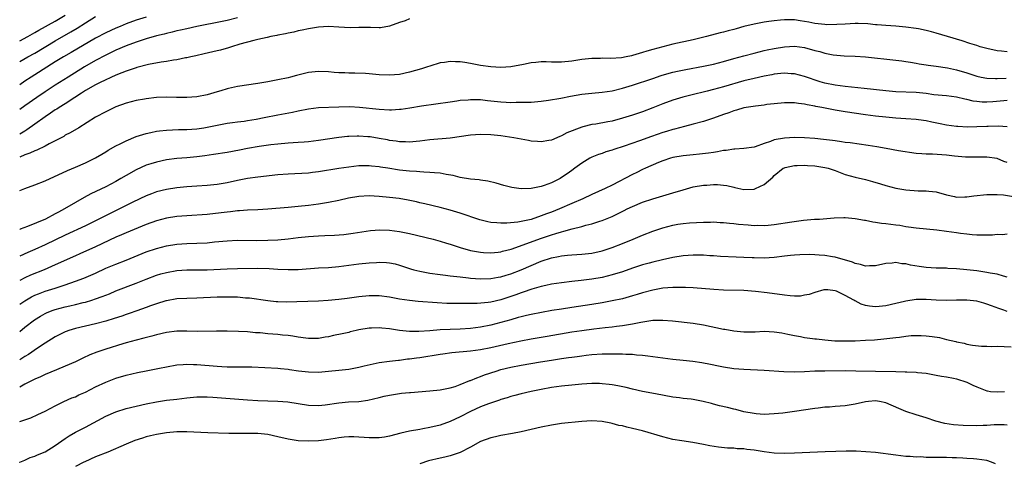
# Model space of a CAD drawing. Units: inches. Extents: x 2595000 to 2598000, y 1491000 to 1494000.
# Drawn here: x 2595000 to 2595194, y 1491221 to 1491308 of the extents above; entities that cross this region are included whole.
import ezdxf

# ---------------------------------------------------------------- set-up
doc = ezdxf.new("R2010")
doc.units = ezdxf.units.IN
doc.header["$MEASUREMENT"] = 0
doc.layers.add('LD25951491_2ft', color=190, linetype='Continuous')

msp = doc.modelspace()

# ---------------------------------------------------------------- linework, layer by layer
at = {"layer": 'LD25951491_2ft'}
for points, elevation in [([(2595000, 1491304.16), (2595001.58, 1491305), (2595003, 1491305.77), (2595003.77, 1491306.23), (2595007, 1491308.02), (2595009, 1491309.21)], 10890), ([(2595000, 1491300.07), (2595001.64, 1491301), (2595003, 1491301.75), (2595007, 1491304.13), (2595010.1, 1491305.9), (2595011.35, 1491306.65), (2595013, 1491307.71), (2595015, 1491308.97)], 10892), ([(2595025, 1491308.81), (2595023, 1491308.22), (2595021, 1491307.48), (2595019.84, 1491307), (2595019, 1491306.65), (2595017, 1491305.74), (2595015, 1491304.7), (2595010.14, 1491301.86), (2595008.63, 1491301), (2595007, 1491299.99), (2595003, 1491297.45), (2595002.27, 1491297), (2595001, 1491296.17), (2595000, 1491295.48)], 10894), ([(2595043, 1491308.68), (2595041, 1491308.18), (2595039.95, 1491307.95), (2595035, 1491306.97), (2595033, 1491306.55), (2595031.75, 1491306.25), (2595031, 1491306.1), (2595030.14, 1491305.86), (2595029, 1491305.61), (2595028.52, 1491305.48), (2595027, 1491305.11), (2595025, 1491304.56), (2595023, 1491303.92), (2595021, 1491303.16), (2595019, 1491302.29), (2595017, 1491301.34), (2595015, 1491300.27), (2595012.8, 1491299), (2595009.55, 1491297), (2595007, 1491295.39), (2595005, 1491294.1), (2595003.39, 1491293), (2595001, 1491291.3), (2595000, 1491290.61)], 10896), ([(2595077, 1491308.48), (2595076.13, 1491308.13), (2595075, 1491307.79), (2595073, 1491307.03), (2595071.26, 1491306.74), (2595071, 1491306.72), (2595069.25, 1491306.75), (2595069, 1491306.8), (2595067.25, 1491306.75), (2595067, 1491306.79), (2595065.28, 1491306.72), (2595063, 1491306.82), (2595061, 1491306.96), (2595059, 1491306.87), (2595057.42, 1491306.58), (2595057, 1491306.52), (2595055.75, 1491306.25), (2595055, 1491306.12), (2595054.11, 1491305.89), (2595053, 1491305.69), (2595052.47, 1491305.53), (2595051, 1491305.26), (2595050.8, 1491305.2), (2595049.62, 1491305), (2595048.84, 1491304.84), (2595047, 1491304.42), (2595046.24, 1491304.24), (2595043.47, 1491303.47), (2595041.84, 1491303), (2595041.22, 1491302.78), (2595039.66, 1491302.34), (2595039, 1491302.16), (2595036.43, 1491301.57), (2595034.79, 1491301.21), (2595033.79, 1491301), (2595033, 1491300.8), (2595032.77, 1491300.77), (2595031, 1491300.4), (2595030.34, 1491300.34), (2595029, 1491300.09), (2595027.95, 1491299.95), (2595025.46, 1491299.46), (2595023.14, 1491298.86), (2595023, 1491298.84), (2595021.65, 1491298.35), (2595021, 1491298.17), (2595020.19, 1491297.81), (2595019, 1491297.35), (2595015.92, 1491295.92), (2595015, 1491295.47), (2595013, 1491294.36), (2595012.19, 1491293.81), (2595010.88, 1491293), (2595009, 1491291.74), (2595007.78, 1491291), (2595007.32, 1491290.68), (2595007, 1491290.51), (2595006.11, 1491289.89), (2595005, 1491289.17), (2595003, 1491287.69), (2595001.41, 1491286.59), (2595001, 1491286.36), (2595000, 1491285.73)], 10898), ([(2595195, 1491301.96), (2595193.88, 1491302.12), (2595193, 1491302.21), (2595191, 1491302.63), (2595189.68, 1491303), (2595189, 1491303.21), (2595187.65, 1491303.65), (2595186.13, 1491304.13), (2595183.18, 1491305), (2595181, 1491305.69), (2595180.08, 1491305.92), (2595179, 1491306.22), (2595177.51, 1491306.49), (2595177, 1491306.6), (2595175, 1491306.85), (2595173, 1491307.03), (2595171, 1491307.16), (2595169.31, 1491307.31), (2595169, 1491307.33), (2595167.48, 1491307.48), (2595165.54, 1491307.54), (2595165, 1491307.54), (2595163, 1491307.46), (2595161.37, 1491307.37), (2595159.34, 1491307.34), (2595159, 1491307.35), (2595157, 1491307.55), (2595155.81, 1491307.81), (2595154.1, 1491308.1), (2595153, 1491308.27), (2595152.27, 1491308.27), (2595151, 1491308.31), (2595150.21, 1491308.21), (2595149, 1491308.11), (2595147.95, 1491307.95), (2595147, 1491307.82), (2595145, 1491307.47), (2595143, 1491306.95), (2595141.47, 1491306.53), (2595141, 1491306.39), (2595139.88, 1491306.12), (2595139, 1491305.86), (2595138.29, 1491305.71), (2595135.59, 1491305), (2595133, 1491304.36), (2595129, 1491303.47), (2595127, 1491302.99), (2595125, 1491302.47), (2595123.86, 1491302.14), (2595123, 1491301.85), (2595122.33, 1491301.67), (2595121, 1491301.25), (2595120.79, 1491301.22), (2595119.78, 1491301), (2595118.83, 1491300.83), (2595116.69, 1491300.69), (2595115, 1491300.7), (2595114.68, 1491300.68), (2595113, 1491300.65), (2595111, 1491300.45), (2595109, 1491300.16), (2595107, 1491299.94), (2595105.95, 1491299.95), (2595105, 1491299.93), (2595103.98, 1491299.98), (2595103, 1491299.98), (2595101.9, 1491299.9), (2595101, 1491299.82), (2595099.5, 1491299.5), (2595097, 1491299.02), (2595095, 1491298.91), (2595093, 1491299.01), (2595091, 1491299.29), (2595089, 1491299.7), (2595087.87, 1491299.87), (2595087, 1491300.04), (2595086.04, 1491300.04), (2595085, 1491300.09), (2595083.91, 1491299.91), (2595083, 1491299.78), (2595081, 1491299.17), (2595080.54, 1491299), (2595079.37, 1491298.63), (2595077, 1491297.95), (2595075, 1491297.52), (2595073, 1491297.36), (2595071, 1491297.45), (2595069, 1491297.66), (2595068.29, 1491297.71), (2595066.21, 1491297.79), (2595065, 1491297.76), (2595064.19, 1491297.81), (2595063, 1491297.82), (2595062.08, 1491297.92), (2595061, 1491298.01), (2595059, 1491298.11), (2595057, 1491297.89), (2595056.27, 1491297.73), (2595054.67, 1491297.33), (2595053.5, 1491297), (2595053, 1491296.88), (2595051, 1491296.46), (2595049, 1491296.08), (2595047, 1491295.73), (2595043, 1491295.14), (2595041.25, 1491294.75), (2595041, 1491294.71), (2595039.69, 1491294.31), (2595039, 1491294.12), (2595037, 1491293.5), (2595035, 1491293.1), (2595033, 1491292.98), (2595030.98, 1491292.98), (2595029, 1491293.01), (2595027, 1491292.94), (2595025, 1491292.73), (2595024.65, 1491292.65), (2595023, 1491292.36), (2595021, 1491291.83), (2595019, 1491291.1), (2595017, 1491290.15), (2595015, 1491289.06), (2595011.66, 1491287), (2595009.98, 1491286.02), (2595009, 1491285.51), (2595008.69, 1491285.31), (2595007, 1491284.4), (2595005.82, 1491283.82), (2595005, 1491283.37), (2595003.41, 1491282.59), (2595003, 1491282.46), (2595002.03, 1491281.97), (2595001, 1491281.64), (2595000, 1491281.18)], 10900), ([(2595000, 1491274.6), (2595001, 1491275.05), (2595003, 1491275.77), (2595005, 1491276.56), (2595009.42, 1491278.58), (2595011, 1491279.24), (2595013, 1491280.11), (2595015, 1491281.1), (2595016.19, 1491281.81), (2595017, 1491282.26), (2595017.45, 1491282.55), (2595019, 1491283.41), (2595019.81, 1491283.81), (2595021, 1491284.43), (2595023, 1491285.26), (2595024.31, 1491285.69), (2595025, 1491285.89), (2595025.91, 1491286.09), (2595027, 1491286.3), (2595027.62, 1491286.38), (2595029, 1491286.53), (2595031.36, 1491286.64), (2595033, 1491286.68), (2595035, 1491286.8), (2595036.39, 1491287), (2595037, 1491287.1), (2595039.67, 1491287.67), (2595041, 1491287.91), (2595042.02, 1491288.02), (2595043, 1491288.18), (2595044.31, 1491288.31), (2595045, 1491288.44), (2595046.7, 1491288.7), (2595048.27, 1491289), (2595051, 1491289.55), (2595053.9, 1491290.1), (2595055, 1491290.34), (2595057, 1491290.74), (2595059, 1491290.97), (2595063, 1491291.12), (2595065.17, 1491291.17), (2595067.08, 1491291.08), (2595071, 1491290.64), (2595073, 1491290.56), (2595073.43, 1491290.57), (2595075, 1491290.66), (2595075.31, 1491290.69), (2595077.06, 1491290.94), (2595079.32, 1491291.32), (2595085, 1491292.13), (2595086.31, 1491292.31), (2595087, 1491292.42), (2595088.54, 1491292.54), (2595089, 1491292.59), (2595090.55, 1491292.55), (2595091, 1491292.55), (2595092.38, 1491292.38), (2595095, 1491292.1), (2595096.07, 1491292.07), (2595097, 1491292.01), (2595098.05, 1491292.05), (2595099, 1491292.02), (2595100.08, 1491292.08), (2595101, 1491292.08), (2595103, 1491292.26), (2595104.43, 1491292.43), (2595106.86, 1491292.86), (2595108.75, 1491293.25), (2595111, 1491293.62), (2595113, 1491293.84), (2595115, 1491294.02), (2595117, 1491294.32), (2595119, 1491294.81), (2595121, 1491295.42), (2595125, 1491296.75), (2595126.7, 1491297.3), (2595128.26, 1491297.74), (2595129, 1491297.94), (2595129.86, 1491298.14), (2595131.52, 1491298.48), (2595135, 1491299.15), (2595137, 1491299.58), (2595139, 1491300.08), (2595141, 1491300.66), (2595143, 1491301.22), (2595145, 1491301.73), (2595145.99, 1491302.01), (2595147, 1491302.23), (2595147.62, 1491302.38), (2595149, 1491302.66), (2595151, 1491302.99), (2595153, 1491303.09), (2595155, 1491302.81), (2595157, 1491302.24), (2595158.02, 1491302.02), (2595159, 1491301.7), (2595160.61, 1491301.39), (2595162.79, 1491301.21), (2595165, 1491301.13), (2595167, 1491300.98), (2595173, 1491300.37), (2595174.19, 1491300.19), (2595175, 1491300.09), (2595175.92, 1491299.92), (2595177, 1491299.76), (2595177.64, 1491299.64), (2595179, 1491299.44), (2595179.37, 1491299.37), (2595181, 1491299.15), (2595183.19, 1491298.81), (2595185, 1491298.43), (2595187, 1491297.85), (2595189, 1491297.19), (2595189.83, 1491297), (2595191, 1491296.76), (2595192.69, 1491296.69), (2595193, 1491296.7), (2595194.79, 1491296.79)], 10902), ([(2595195, 1491292.35), (2595194.32, 1491292.32), (2595192.14, 1491292.14), (2595191, 1491292.07), (2595190.07, 1491292.07), (2595189, 1491292.16), (2595188.26, 1491292.26), (2595187, 1491292.58), (2595186.64, 1491292.64), (2595185, 1491293.03), (2595183, 1491293.27), (2595180.48, 1491293.52), (2595179, 1491293.73), (2595177, 1491293.94), (2595173, 1491294.11), (2595171, 1491294.28), (2595166.76, 1491294.76), (2595163, 1491295.11), (2595161, 1491295.38), (2595159, 1491295.82), (2595158.09, 1491296.09), (2595155, 1491297.14), (2595153, 1491297.62), (2595152.35, 1491297.65), (2595151, 1491297.77), (2595150.31, 1491297.69), (2595149, 1491297.59), (2595148.53, 1491297.47), (2595147, 1491297.17), (2595145, 1491296.72), (2595143, 1491296.25), (2595139, 1491295.06), (2595137, 1491294.54), (2595135.75, 1491294.25), (2595132.54, 1491293.46), (2595130.96, 1491293.04), (2595129, 1491292.42), (2595127, 1491291.7), (2595125, 1491290.91), (2595123, 1491290.17), (2595121, 1491289.5), (2595119, 1491288.87), (2595117, 1491288.33), (2595116.16, 1491288.16), (2595113.74, 1491287.74), (2595113, 1491287.65), (2595111.18, 1491287.18), (2595111, 1491287.15), (2595108.03, 1491285.97), (2595107, 1491285.4), (2595106.69, 1491285.31), (2595105, 1491284.58), (2595104.46, 1491284.46), (2595103, 1491284.2), (2595102.27, 1491284.27), (2595101, 1491284.35), (2595100.47, 1491284.47), (2595099, 1491284.73), (2595097.59, 1491285), (2595095, 1491285.4), (2595093, 1491285.62), (2595091, 1491285.7), (2595089, 1491285.55), (2595085, 1491284.92), (2595081, 1491284.6), (2595079, 1491284.36), (2595078.31, 1491284.31), (2595077, 1491284.17), (2595076.2, 1491284.2), (2595075, 1491284.2), (2595074.33, 1491284.33), (2595073, 1491284.5), (2595072.6, 1491284.6), (2595071, 1491284.89), (2595069.19, 1491285.19), (2595068.76, 1491285.24), (2595067, 1491285.35), (2595066.64, 1491285.36), (2595065, 1491285.29), (2595064.73, 1491285.27), (2595063, 1491285.05), (2595059, 1491284.47), (2595057, 1491284.23), (2595056.18, 1491284.18), (2595055, 1491284.07), (2595053, 1491283.94), (2595051, 1491283.77), (2595049.61, 1491283.61), (2595047.3, 1491283.3), (2595045, 1491282.91), (2595043.41, 1491282.59), (2595041, 1491282.14), (2595038.29, 1491281.71), (2595036.54, 1491281.46), (2595035, 1491281.26), (2595033, 1491281.07), (2595031, 1491280.92), (2595029, 1491280.67), (2595027, 1491280.24), (2595025.87, 1491279.87), (2595025, 1491279.61), (2595023, 1491278.72), (2595021, 1491277.61), (2595020, 1491277), (2595019, 1491276.43), (2595017, 1491275.36), (2595014.06, 1491273.94), (2595012.74, 1491273.26), (2595011, 1491272.29), (2595008.88, 1491271), (2595007.64, 1491270.36), (2595007, 1491269.99), (2595005.1, 1491269), (2595001.55, 1491267.55), (2595000.11, 1491267), (2595000, 1491266.96)], 10904), ([(2595195, 1491287.19), (2595193.31, 1491287.31), (2595191.27, 1491287.27), (2595191, 1491287.24), (2595189, 1491287.16), (2595187.15, 1491287.15), (2595185.25, 1491287.25), (2595185, 1491287.27), (2595183, 1491287.53), (2595181.75, 1491287.76), (2595180.11, 1491288.11), (2595179, 1491288.37), (2595178.45, 1491288.45), (2595177, 1491288.64), (2595175, 1491288.76), (2595173, 1491288.9), (2595171, 1491289.08), (2595169, 1491289.29), (2595167, 1491289.56), (2595163, 1491290.14), (2595161, 1491290.47), (2595158.37, 1491291), (2595157.21, 1491291.21), (2595157, 1491291.27), (2595155.51, 1491291.51), (2595155, 1491291.65), (2595153.77, 1491291.77), (2595153, 1491291.93), (2595151.9, 1491291.9), (2595151, 1491291.95), (2595149, 1491291.74), (2595147.56, 1491291.56), (2595147, 1491291.48), (2595145.29, 1491291.29), (2595143, 1491290.93), (2595141.53, 1491290.47), (2595141, 1491290.36), (2595140.02, 1491289.98), (2595139, 1491289.65), (2595137, 1491288.9), (2595135, 1491288.24), (2595133, 1491287.69), (2595131.27, 1491287.27), (2595129.27, 1491286.73), (2595129, 1491286.68), (2595127.72, 1491286.28), (2595127, 1491286.07), (2595124.74, 1491285.26), (2595122.4, 1491284.4), (2595119.36, 1491283.36), (2595117.29, 1491282.71), (2595117, 1491282.6), (2595115.77, 1491282.23), (2595115, 1491281.95), (2595114.28, 1491281.72), (2595113, 1491281.23), (2595112.55, 1491281), (2595111, 1491280.05), (2595109.61, 1491279), (2595109, 1491278.57), (2595108.1, 1491277.9), (2595107, 1491277.17), (2595106.72, 1491277), (2595105, 1491276.13), (2595103.59, 1491275.59), (2595103, 1491275.39), (2595101, 1491274.99), (2595099, 1491274.95), (2595097.21, 1491275.21), (2595095.61, 1491275.61), (2595094.07, 1491276.07), (2595092.46, 1491276.46), (2595091, 1491276.65), (2595090.72, 1491276.72), (2595089, 1491276.88), (2595087, 1491277.22), (2595085.58, 1491277.58), (2595084.21, 1491277.79), (2595083, 1491278.03), (2595081.9, 1491278.1), (2595081, 1491278.2), (2595079.78, 1491278.22), (2595079, 1491278.29), (2595078.36, 1491278.36), (2595077, 1491278.42), (2595075, 1491278.64), (2595072.71, 1491279), (2595071.24, 1491279.24), (2595071, 1491279.3), (2595069.45, 1491279.45), (2595069, 1491279.51), (2595067, 1491279.48), (2595065, 1491279.25), (2595063, 1491278.95), (2595059, 1491278.29), (2595057.83, 1491278.17), (2595057, 1491278.07), (2595053, 1491277.88), (2595051, 1491277.72), (2595047, 1491277.27), (2595044.97, 1491276.97), (2595043, 1491276.59), (2595041, 1491276.16), (2595039, 1491275.83), (2595037, 1491275.64), (2595035, 1491275.51), (2595033, 1491275.34), (2595031, 1491275.14), (2595029, 1491274.85), (2595027, 1491274.34), (2595026.02, 1491273.98), (2595025, 1491273.58), (2595022.32, 1491272.32), (2595017.89, 1491270.11), (2595015, 1491268.62), (2595013, 1491267.65), (2595009, 1491265.84), (2595005, 1491263.91), (2595003, 1491262.98), (2595001.6, 1491262.4), (2595000, 1491261.68)], 10906), ([(2595195, 1491280.15), (2595194.36, 1491280.36), (2595193, 1491280.92), (2595191, 1491281.22), (2595186.79, 1491281.21), (2595184.59, 1491281.41), (2595183, 1491281.61), (2595180.22, 1491281.78), (2595179, 1491281.79), (2595178.11, 1491281.89), (2595177, 1491281.95), (2595173.56, 1491282.44), (2595171.11, 1491282.89), (2595169.26, 1491283.26), (2595167.53, 1491283.53), (2595164, 1491284), (2595163, 1491284.11), (2595162.25, 1491284.25), (2595161, 1491284.4), (2595160.48, 1491284.48), (2595158.71, 1491284.71), (2595157, 1491284.9), (2595155, 1491285.04), (2595153, 1491285.1), (2595151, 1491284.98), (2595149, 1491284.59), (2595148.28, 1491284.28), (2595147, 1491283.89), (2595145.23, 1491283.23), (2595145, 1491283.17), (2595143, 1491282.88), (2595141.23, 1491282.77), (2595141, 1491282.77), (2595139.47, 1491282.53), (2595139, 1491282.5), (2595137.76, 1491282.24), (2595137, 1491282.15), (2595136.02, 1491281.98), (2595134.23, 1491281.77), (2595133, 1491281.67), (2595131, 1491281.46), (2595129, 1491281.14), (2595128.51, 1491281), (2595127, 1491280.49), (2595126.14, 1491280.14), (2595123.57, 1491279), (2595123, 1491278.74), (2595121.85, 1491278.15), (2595121, 1491277.76), (2595117, 1491275.68), (2595115.64, 1491275), (2595113, 1491273.82), (2595111.23, 1491273), (2595109, 1491272.06), (2595106.57, 1491271), (2595105, 1491270.38), (2595104, 1491270), (2595103, 1491269.61), (2595101, 1491268.91), (2595099, 1491268.48), (2595098.38, 1491268.38), (2595096.2, 1491268.2), (2595095, 1491268.21), (2595094.22, 1491268.22), (2595093, 1491268.34), (2595092.44, 1491268.44), (2595090.83, 1491268.83), (2595087, 1491270.13), (2595085, 1491270.76), (2595083, 1491271.3), (2595080, 1491272), (2595079, 1491272.21), (2595078.37, 1491272.37), (2595076.72, 1491272.72), (2595074.96, 1491273.04), (2595073, 1491273.27), (2595071, 1491273.47), (2595069, 1491273.57), (2595067, 1491273.46), (2595064.9, 1491273.1), (2595063, 1491272.68), (2595061, 1491272.28), (2595059, 1491271.95), (2595057, 1491271.67), (2595055, 1491271.44), (2595053, 1491271.26), (2595049, 1491270.95), (2595047, 1491270.84), (2595045, 1491270.74), (2595043.4, 1491270.6), (2595043, 1491270.59), (2595041.6, 1491270.4), (2595041, 1491270.35), (2595039.81, 1491270.19), (2595037, 1491269.9), (2595033, 1491269.65), (2595031, 1491269.48), (2595029, 1491269.17), (2595027, 1491268.63), (2595025, 1491267.89), (2595021, 1491266.27), (2595020.13, 1491265.87), (2595019, 1491265.41), (2595015, 1491263.52), (2595011.89, 1491262.11), (2595011, 1491261.74), (2595007, 1491259.96), (2595004.8, 1491259), (2595002.11, 1491257.89), (2595001, 1491257.4), (2595000, 1491256.89)], 10908), ([(2595000, 1491252.19), (2595001, 1491252.88), (2595002.35, 1491253.65), (2595003, 1491253.96), (2595003.73, 1491254.27), (2595005, 1491254.76), (2595007, 1491255.38), (2595007.58, 1491255.58), (2595009, 1491256.02), (2595011, 1491256.71), (2595012.67, 1491257.33), (2595014.07, 1491257.93), (2595015, 1491258.34), (2595017, 1491259.27), (2595019, 1491260.12), (2595021, 1491260.9), (2595025, 1491262.52), (2595027, 1491263.21), (2595029, 1491263.72), (2595031, 1491264.04), (2595033, 1491264.17), (2595035, 1491264.21), (2595037, 1491264.33), (2595038.49, 1491264.49), (2595041, 1491264.72), (2595043, 1491264.8), (2595046.79, 1491264.79), (2595049, 1491264.81), (2595051, 1491264.9), (2595053, 1491265.07), (2595055, 1491265.32), (2595057, 1491265.55), (2595059, 1491265.67), (2595060.28, 1491265.72), (2595062.17, 1491265.83), (2595064.03, 1491265.97), (2595065.82, 1491266.18), (2595069.27, 1491266.73), (2595071.12, 1491266.88), (2595073, 1491266.83), (2595075, 1491266.56), (2595077, 1491266.13), (2595081.63, 1491265), (2595083, 1491264.64), (2595084.25, 1491264.25), (2595085, 1491264.04), (2595087, 1491263.4), (2595089, 1491262.82), (2595091, 1491262.43), (2595091.58, 1491262.42), (2595093, 1491262.31), (2595094.46, 1491262.46), (2595095, 1491262.53), (2595095.36, 1491262.64), (2595097.06, 1491263.06), (2595100.14, 1491264.14), (2595102.83, 1491265.17), (2595105, 1491265.9), (2595105.87, 1491266.13), (2595107, 1491266.5), (2595107.42, 1491266.58), (2595109.08, 1491267.08), (2595111, 1491267.54), (2595111.76, 1491267.76), (2595113, 1491268.04), (2595114.57, 1491268.57), (2595115, 1491268.7), (2595117, 1491269.52), (2595119.33, 1491270.67), (2595119.96, 1491271), (2595121, 1491271.5), (2595123, 1491272.31), (2595125, 1491272.95), (2595129, 1491274.14), (2595131, 1491274.77), (2595133, 1491275.33), (2595135, 1491275.65), (2595135.71, 1491275.71), (2595137, 1491275.79), (2595137.79, 1491275.79), (2595139, 1491275.7), (2595139.62, 1491275.62), (2595141, 1491275.27), (2595141.23, 1491275.23), (2595143, 1491274.8), (2595145, 1491274.89), (2595145.29, 1491275), (2595147, 1491275.79), (2595148.72, 1491277.28), (2595149, 1491277.57), (2595150.77, 1491279), (2595151, 1491279.12), (2595151.14, 1491279.14), (2595153, 1491279.56), (2595153.54, 1491279.54), (2595155, 1491279.6), (2595155.56, 1491279.56), (2595157, 1491279.48), (2595159, 1491279.18), (2595159.67, 1491279), (2595161, 1491278.55), (2595163, 1491277.81), (2595165, 1491277.24), (2595167, 1491276.77), (2595168.4, 1491276.4), (2595169.95, 1491275.95), (2595171, 1491275.61), (2595173, 1491275.1), (2595175, 1491274.77), (2595177.42, 1491274.58), (2595179, 1491274.59), (2595179.5, 1491274.49), (2595181, 1491274.36), (2595183, 1491273.74), (2595184.58, 1491273.42), (2595185, 1491273.3), (2595186.63, 1491273.37), (2595187, 1491273.36), (2595188.43, 1491273.57), (2595191, 1491273.85), (2595192.14, 1491273.86), (2595193, 1491273.85), (2595194.25, 1491273.75), (2595196.63, 1491273.37)], 10910), ([(2595000, 1491246.84), (2595001, 1491247.64), (2595002.9, 1491249.1), (2595004.14, 1491249.86), (2595005, 1491250.34), (2595005.45, 1491250.55), (2595006.59, 1491251), (2595007, 1491251.14), (2595009, 1491251.67), (2595009.88, 1491251.88), (2595011, 1491252.12), (2595012.51, 1491252.51), (2595013, 1491252.62), (2595014.27, 1491253), (2595015, 1491253.24), (2595016.3, 1491253.7), (2595017, 1491254), (2595017.73, 1491254.27), (2595019, 1491254.8), (2595023, 1491256.34), (2595025, 1491257.16), (2595027, 1491257.91), (2595027.84, 1491258.16), (2595029, 1491258.47), (2595031, 1491258.82), (2595033, 1491258.95), (2595037, 1491258.98), (2595041, 1491259.16), (2595043, 1491259.22), (2595047, 1491259.28), (2595049.24, 1491259.24), (2595051, 1491259.12), (2595053, 1491259.03), (2595055, 1491259.07), (2595059, 1491259.36), (2595061, 1491259.44), (2595063, 1491259.61), (2595067, 1491260.17), (2595069, 1491260.37), (2595070.45, 1491260.45), (2595071, 1491260.46), (2595072.41, 1491260.41), (2595073, 1491260.35), (2595074.13, 1491260.13), (2595075, 1491259.91), (2595077.18, 1491259.18), (2595077.8, 1491259), (2595079, 1491258.69), (2595079.37, 1491258.64), (2595081, 1491258.34), (2595083, 1491258.07), (2595084.05, 1491257.95), (2595085, 1491257.81), (2595086.32, 1491257.68), (2595087, 1491257.57), (2595088.59, 1491257.41), (2595089, 1491257.35), (2595091, 1491257.2), (2595093, 1491257.25), (2595094.48, 1491257.52), (2595095, 1491257.59), (2595096.07, 1491257.93), (2595097, 1491258.18), (2595099.04, 1491258.96), (2595101, 1491259.82), (2595103, 1491260.67), (2595105, 1491261.33), (2595106.41, 1491261.59), (2595107, 1491261.74), (2595108.16, 1491261.84), (2595109, 1491261.94), (2595111, 1491262.06), (2595113, 1491262.28), (2595115, 1491262.72), (2595117, 1491263.38), (2595119, 1491264.14), (2595121.13, 1491265), (2595123, 1491265.82), (2595125, 1491266.6), (2595127, 1491267.28), (2595129, 1491267.8), (2595129.98, 1491267.98), (2595131, 1491268.11), (2595132.23, 1491268.23), (2595135, 1491268.39), (2595136.4, 1491268.4), (2595137, 1491268.43), (2595138.32, 1491268.32), (2595139, 1491268.32), (2595140.15, 1491268.15), (2595141, 1491268.1), (2595141.97, 1491267.97), (2595143.84, 1491267.84), (2595145, 1491267.73), (2595145.76, 1491267.76), (2595147, 1491267.7), (2595147.81, 1491267.81), (2595149, 1491267.89), (2595152.46, 1491268.46), (2595154.77, 1491268.77), (2595156.95, 1491268.95), (2595157.96, 1491269), (2595160.8, 1491269.2), (2595162.73, 1491269.27), (2595163, 1491269.27), (2595165, 1491269.12), (2595166.79, 1491268.79), (2595167, 1491268.77), (2595168.45, 1491268.45), (2595169, 1491268.4), (2595170.19, 1491268.19), (2595171, 1491268.11), (2595171.99, 1491267.99), (2595173, 1491267.85), (2595173.77, 1491267.77), (2595175, 1491267.53), (2595175.48, 1491267.48), (2595177, 1491267.25), (2595181.13, 1491266.87), (2595183, 1491266.63), (2595185, 1491266.34), (2595185.79, 1491266.21), (2595187, 1491266.05), (2595188.05, 1491265.95), (2595189, 1491265.9), (2595190.13, 1491265.87), (2595191, 1491265.9), (2595192.1, 1491265.9), (2595193, 1491265.98), (2595194.06, 1491265.94), (2595195, 1491266.08)], 10912), ([(2595195, 1491257.54), (2595194.26, 1491257.74), (2595193, 1491258.11), (2595191.66, 1491258.34), (2595191, 1491258.48), (2595189, 1491258.75), (2595187, 1491258.99), (2595185, 1491259.19), (2595183.25, 1491259.25), (2595183, 1491259.28), (2595181, 1491259.32), (2595179, 1491259.43), (2595177.63, 1491259.63), (2595175.9, 1491259.9), (2595175, 1491260.14), (2595174.16, 1491260.16), (2595173, 1491260.39), (2595172.26, 1491260.26), (2595171, 1491260.2), (2595169, 1491259.77), (2595167.78, 1491259.78), (2595167, 1491259.71), (2595166.04, 1491260.04), (2595165, 1491260.22), (2595164.48, 1491260.48), (2595161, 1491261.46), (2595160.48, 1491261.52), (2595159, 1491261.79), (2595157.89, 1491261.89), (2595157, 1491261.95), (2595156.03, 1491261.97), (2595154.05, 1491261.95), (2595153, 1491261.87), (2595152.21, 1491261.79), (2595151, 1491261.66), (2595149, 1491261.39), (2595147, 1491261.26), (2595145, 1491261.32), (2595144.65, 1491261.35), (2595143, 1491261.42), (2595141.46, 1491261.46), (2595138.4, 1491261.6), (2595137, 1491261.72), (2595136.27, 1491261.73), (2595135, 1491261.84), (2595133.87, 1491261.87), (2595133, 1491261.86), (2595131, 1491261.72), (2595129, 1491261.39), (2595126.95, 1491260.95), (2595125, 1491260.5), (2595124.32, 1491260.32), (2595123, 1491259.95), (2595121, 1491259.32), (2595119, 1491258.61), (2595117, 1491257.96), (2595115, 1491257.45), (2595113, 1491257.1), (2595110.84, 1491256.84), (2595109, 1491256.66), (2595107, 1491256.43), (2595105, 1491256.12), (2595103.89, 1491255.89), (2595103, 1491255.68), (2595101.16, 1491255.16), (2595099.43, 1491254.57), (2595099, 1491254.46), (2595097.94, 1491254.06), (2595095, 1491253.07), (2595093, 1491252.59), (2595092.52, 1491252.52), (2595090.33, 1491252.33), (2595088.31, 1491252.31), (2595084.36, 1491252.36), (2595082.44, 1491252.44), (2595078.71, 1491252.71), (2595077, 1491252.9), (2595075, 1491253.21), (2595073, 1491253.59), (2595071, 1491253.84), (2595069.86, 1491253.86), (2595069, 1491253.86), (2595067, 1491253.67), (2595064.66, 1491253.34), (2595063, 1491253.14), (2595060.93, 1491252.93), (2595059, 1491252.78), (2595052.61, 1491252.61), (2595051, 1491252.63), (2595050.66, 1491252.66), (2595049, 1491252.83), (2595045.36, 1491253.36), (2595044.6, 1491253.4), (2595043, 1491253.55), (2595041, 1491253.6), (2595039, 1491253.56), (2595035, 1491253.4), (2595033, 1491253.34), (2595031, 1491253.22), (2595029, 1491252.88), (2595028.83, 1491252.83), (2595027, 1491252.26), (2595025.86, 1491251.86), (2595025, 1491251.53), (2595023.13, 1491250.87), (2595021.64, 1491250.36), (2595021, 1491250.17), (2595020.14, 1491249.86), (2595018.63, 1491249.37), (2595017, 1491248.87), (2595015, 1491248.34), (2595011, 1491247.38), (2595009.71, 1491247), (2595009.18, 1491246.82), (2595009, 1491246.74), (2595007, 1491245.75), (2595005, 1491244.51), (2595003.51, 1491243.51), (2595001.72, 1491242.28), (2595001, 1491241.86), (2595000, 1491241.2)], 10914), ([(2595195, 1491250.73), (2595194.31, 1491251), (2595193.32, 1491251.32), (2595191.88, 1491251.88), (2595191, 1491252.2), (2595190.38, 1491252.38), (2595189, 1491252.77), (2595187, 1491253.02), (2595184.98, 1491252.98), (2595183, 1491252.91), (2595181, 1491252.99), (2595179, 1491253.12), (2595177, 1491253.09), (2595175, 1491252.78), (2595174.72, 1491252.72), (2595173, 1491252.3), (2595171, 1491251.85), (2595169.71, 1491251.71), (2595169, 1491251.66), (2595167.78, 1491251.78), (2595167, 1491251.94), (2595166.19, 1491252.19), (2595165, 1491252.84), (2595164.89, 1491252.89), (2595164.74, 1491253), (2595163, 1491253.92), (2595161.26, 1491254.74), (2595161, 1491254.84), (2595159.59, 1491255), (2595159, 1491255.05), (2595158.77, 1491255), (2595157, 1491254.49), (2595155.91, 1491254.09), (2595155, 1491253.96), (2595154.19, 1491253.81), (2595153, 1491253.81), (2595152.16, 1491253.84), (2595151, 1491253.95), (2595147.58, 1491254.42), (2595145.3, 1491254.7), (2595143, 1491254.88), (2595139, 1491254.98), (2595137.09, 1491255.09), (2595133, 1491255.42), (2595131.5, 1491255.5), (2595131, 1491255.52), (2595129.52, 1491255.52), (2595129, 1491255.51), (2595127, 1491255.33), (2595125, 1491254.98), (2595123, 1491254.46), (2595121.9, 1491254.1), (2595121, 1491253.85), (2595120.37, 1491253.63), (2595119, 1491253.28), (2595117, 1491252.83), (2595115, 1491252.46), (2595113, 1491252.13), (2595109, 1491251.55), (2595107, 1491251.24), (2595105.08, 1491250.92), (2595101, 1491250.18), (2595100.05, 1491249.95), (2595099, 1491249.72), (2595098.46, 1491249.54), (2595097, 1491249.14), (2595095, 1491248.56), (2595093, 1491248.06), (2595091, 1491247.68), (2595089, 1491247.42), (2595087, 1491247.29), (2595085, 1491247.22), (2595083, 1491247.12), (2595081, 1491246.97), (2595078.84, 1491246.84), (2595077, 1491246.83), (2595075.01, 1491247.01), (2595073, 1491247.34), (2595071.48, 1491247.48), (2595071, 1491247.54), (2595069.45, 1491247.45), (2595069, 1491247.45), (2595067, 1491247.11), (2595066.47, 1491247), (2595065.28, 1491246.72), (2595065, 1491246.64), (2595063.67, 1491246.33), (2595061.99, 1491245.99), (2595061, 1491245.77), (2595060.34, 1491245.66), (2595059, 1491245.46), (2595058.55, 1491245.45), (2595057, 1491245.44), (2595056.51, 1491245.49), (2595055, 1491245.7), (2595053.91, 1491245.91), (2595053, 1491246.01), (2595051.91, 1491246.09), (2595051, 1491246.2), (2595049, 1491246.36), (2595047.48, 1491246.52), (2595046.55, 1491246.55), (2595045, 1491246.71), (2595043.2, 1491246.8), (2595041, 1491246.85), (2595038.88, 1491246.88), (2595035.17, 1491246.83), (2595033, 1491246.88), (2595031, 1491246.86), (2595029, 1491246.64), (2595027, 1491246.16), (2595026.11, 1491245.89), (2595024.53, 1491245.47), (2595023, 1491245.1), (2595021, 1491244.57), (2595020.39, 1491244.39), (2595017, 1491243.34), (2595015.24, 1491242.76), (2595013.82, 1491242.18), (2595012.47, 1491241.53), (2595011, 1491240.82), (2595009, 1491239.94), (2595007.24, 1491239.24), (2595005, 1491238.32), (2595004.11, 1491237.89), (2595003, 1491237.42), (2595001, 1491236.41), (2595000, 1491235.85)], 10916), ([(2595000, 1491229.05), (2595001, 1491229.39), (2595002.23, 1491229.77), (2595003.59, 1491230.41), (2595005, 1491231.1), (2595007, 1491232.17), (2595008.72, 1491233), (2595010.31, 1491233.69), (2595011, 1491233.95), (2595011.71, 1491234.29), (2595013, 1491234.85), (2595015, 1491235.86), (2595017, 1491236.83), (2595019, 1491237.63), (2595021, 1491238.2), (2595023.29, 1491238.71), (2595025, 1491239.05), (2595027.6, 1491239.6), (2595029, 1491239.87), (2595031, 1491240.2), (2595032.3, 1491240.3), (2595033, 1491240.37), (2595034.33, 1491240.33), (2595035, 1491240.33), (2595039, 1491239.96), (2595039.91, 1491239.91), (2595041, 1491239.86), (2595043.84, 1491239.84), (2595045.81, 1491239.81), (2595051, 1491239.56), (2595051.5, 1491239.5), (2595053, 1491239.36), (2595053.3, 1491239.3), (2595055.04, 1491239.04), (2595057, 1491238.82), (2595059, 1491238.81), (2595061, 1491238.96), (2595063, 1491239.16), (2595065, 1491239.39), (2595067, 1491239.76), (2595068.01, 1491240.01), (2595071, 1491240.68), (2595073, 1491240.96), (2595074.83, 1491241.17), (2595075, 1491241.18), (2595076.6, 1491241.4), (2595077, 1491241.43), (2595078.37, 1491241.63), (2595079, 1491241.7), (2595083, 1491242.35), (2595083.57, 1491242.43), (2595085.35, 1491242.65), (2595089, 1491242.98), (2595091, 1491243.26), (2595093, 1491243.66), (2595096.44, 1491244.44), (2595098.97, 1491244.97), (2595101, 1491245.35), (2595104.13, 1491245.87), (2595109, 1491246.72), (2595111, 1491247.02), (2595113.34, 1491247.34), (2595115.61, 1491247.61), (2595117, 1491247.75), (2595117.87, 1491247.87), (2595119, 1491247.99), (2595120.2, 1491248.2), (2595121, 1491248.31), (2595122.65, 1491248.65), (2595125, 1491249.03), (2595127, 1491249.06), (2595128.88, 1491248.88), (2595133, 1491248.43), (2595135, 1491248.12), (2595139, 1491247.27), (2595139.24, 1491247.24), (2595141, 1491246.91), (2595143, 1491246.74), (2595145.23, 1491246.77), (2595147, 1491246.87), (2595149, 1491246.77), (2595150.52, 1491246.52), (2595151.7, 1491246.3), (2595153, 1491246), (2595154.16, 1491245.84), (2595155, 1491245.64), (2595156.54, 1491245.46), (2595157, 1491245.38), (2595157.34, 1491245.34), (2595159, 1491245.16), (2595160.99, 1491244.99), (2595163, 1491244.94), (2595164.98, 1491244.98), (2595167, 1491245.07), (2595168.81, 1491245.19), (2595170.65, 1491245.35), (2595172.43, 1491245.57), (2595173, 1491245.65), (2595173.72, 1491245.72), (2595175, 1491245.88), (2595176.01, 1491245.99), (2595177, 1491246.03), (2595177.99, 1491246.01), (2595179, 1491245.98), (2595180.21, 1491245.79), (2595181.6, 1491245.6), (2595183, 1491245.24), (2595184.84, 1491244.84), (2595185, 1491244.79), (2595186.49, 1491244.49), (2595187, 1491244.34), (2595188.13, 1491244.13), (2595189.89, 1491243.89), (2595191, 1491243.93), (2595191.85, 1491243.85), (2595193, 1491243.9), (2595195.76, 1491243.76)], 10918), ([(2595000, 1491220.99), (2595000.03, 1491221), (2595001, 1491221.41), (2595002.07, 1491221.93), (2595003, 1491222.19), (2595003.54, 1491222.46), (2595005, 1491223.1), (2595007, 1491224.33), (2595009, 1491225.72), (2595009.79, 1491226.21), (2595011, 1491226.94), (2595013, 1491227.96), (2595017, 1491230.08), (2595019, 1491230.97), (2595021, 1491231.59), (2595023, 1491232.08), (2595025, 1491232.52), (2595027, 1491232.91), (2595029, 1491233.23), (2595031, 1491233.49), (2595033, 1491233.73), (2595035, 1491233.89), (2595037, 1491233.91), (2595038.14, 1491233.86), (2595045, 1491233.34), (2595047, 1491233.2), (2595049, 1491233.1), (2595051, 1491233.04), (2595052.92, 1491232.92), (2595055, 1491232.63), (2595057, 1491232.3), (2595059, 1491232.21), (2595060.35, 1491232.35), (2595063, 1491232.74), (2595064.91, 1491232.91), (2595066.98, 1491233.02), (2595068.75, 1491233.25), (2595071, 1491233.8), (2595071.95, 1491234.05), (2595073, 1491234.26), (2595075, 1491234.59), (2595075.39, 1491234.61), (2595077, 1491234.79), (2595077.2, 1491234.8), (2595081, 1491235.11), (2595083, 1491235.32), (2595085, 1491235.7), (2595085.99, 1491235.99), (2595087, 1491236.35), (2595088.89, 1491237.11), (2595089, 1491237.13), (2595090.3, 1491237.7), (2595091, 1491237.91), (2595091.77, 1491238.23), (2595094.08, 1491239), (2595095, 1491239.28), (2595097, 1491239.8), (2595099, 1491240.19), (2595102.84, 1491240.84), (2595105, 1491241.18), (2595107, 1491241.48), (2595108.34, 1491241.66), (2595109, 1491241.77), (2595110.1, 1491241.9), (2595111, 1491242.03), (2595111.88, 1491242.12), (2595113, 1491242.25), (2595115, 1491242.38), (2595115.61, 1491242.39), (2595117, 1491242.43), (2595117.6, 1491242.4), (2595119, 1491242.4), (2595119.67, 1491242.33), (2595121, 1491242.31), (2595121.79, 1491242.21), (2595123, 1491242.15), (2595124.01, 1491241.99), (2595125, 1491241.9), (2595127, 1491241.61), (2595129, 1491241.35), (2595131, 1491241.12), (2595132.93, 1491240.93), (2595134.72, 1491240.72), (2595136.39, 1491240.39), (2595138.02, 1491240.02), (2595139, 1491239.81), (2595141, 1491239.51), (2595143, 1491239.35), (2595147, 1491239.19), (2595150.9, 1491238.9), (2595153, 1491238.85), (2595155, 1491238.92), (2595157, 1491239.02), (2595159, 1491239.07), (2595163.1, 1491239.1), (2595165.08, 1491239.08), (2595169, 1491239), (2595173, 1491238.89), (2595174.87, 1491238.87), (2595175.18, 1491238.82), (2595177, 1491238.79), (2595177.26, 1491238.74), (2595179, 1491238.57), (2595181, 1491238.22), (2595182, 1491238), (2595183, 1491237.86), (2595184.38, 1491237.62), (2595185, 1491237.47), (2595187, 1491236.83), (2595188.23, 1491236.23), (2595189, 1491235.89), (2595189.66, 1491235.66), (2595191, 1491235.09), (2595191.09, 1491235.09), (2595191.73, 1491235), (2595193.12, 1491234.88), (2595194.44, 1491235)], 10920), ([(2595195, 1491228.31), (2595194.37, 1491228.37), (2595192.4, 1491228.4), (2595191, 1491228.29), (2595190.28, 1491228.28), (2595189, 1491228.23), (2595186.28, 1491228.28), (2595184.4, 1491228.41), (2595182.65, 1491228.65), (2595180.88, 1491229.12), (2595179, 1491229.75), (2595177, 1491230.35), (2595175, 1491231.01), (2595173.6, 1491231.6), (2595171, 1491232.76), (2595169.8, 1491233), (2595169, 1491233.12), (2595167.61, 1491233), (2595167, 1491232.93), (2595165, 1491232.45), (2595163, 1491232.15), (2595161, 1491232.01), (2595159.91, 1491231.91), (2595159, 1491231.86), (2595157.68, 1491231.68), (2595157, 1491231.61), (2595153.01, 1491231.01), (2595150.71, 1491230.71), (2595149, 1491230.55), (2595147, 1491230.46), (2595145.44, 1491230.56), (2595145, 1491230.61), (2595143.02, 1491230.98), (2595141.41, 1491231.41), (2595141, 1491231.48), (2595139.79, 1491231.79), (2595138.17, 1491232.17), (2595137, 1491232.5), (2595136.59, 1491232.59), (2595134.99, 1491233.01), (2595133, 1491233.38), (2595132.56, 1491233.44), (2595131, 1491233.62), (2595130.27, 1491233.73), (2595129, 1491233.88), (2595125.52, 1491234.48), (2595123, 1491234.99), (2595121, 1491235.45), (2595119.76, 1491235.76), (2595118.11, 1491236.11), (2595117, 1491236.29), (2595116.38, 1491236.38), (2595115, 1491236.5), (2595114.52, 1491236.52), (2595113, 1491236.52), (2595111, 1491236.4), (2595109, 1491236.22), (2595107, 1491236.01), (2595105, 1491235.73), (2595103, 1491235.37), (2595101.02, 1491235), (2595099, 1491234.54), (2595097.8, 1491234.2), (2595097, 1491233.99), (2595096.26, 1491233.74), (2595095, 1491233.38), (2595094.73, 1491233.27), (2595092.56, 1491232.56), (2595091, 1491231.96), (2595089, 1491231.05), (2595087, 1491229.99), (2595085, 1491229.03), (2595083, 1491228.33), (2595081, 1491227.86), (2595079.58, 1491227.58), (2595079, 1491227.49), (2595077, 1491227.12), (2595075.26, 1491226.74), (2595073, 1491226.16), (2595072.02, 1491225.98), (2595071, 1491225.84), (2595070.2, 1491225.8), (2595069, 1491225.8), (2595065.99, 1491226.01), (2595065, 1491226.03), (2595064.04, 1491225.96), (2595063, 1491225.85), (2595062.3, 1491225.7), (2595060.58, 1491225.42), (2595059, 1491225.23), (2595057, 1491225.17), (2595055, 1491225.26), (2595053, 1491225.55), (2595051, 1491226.03), (2595049, 1491226.49), (2595047, 1491226.7), (2595045, 1491226.69), (2595043.34, 1491226.66), (2595041.31, 1491226.69), (2595037.17, 1491226.83), (2595033, 1491227.03), (2595031, 1491227.02), (2595029, 1491226.82), (2595027, 1491226.46), (2595025.8, 1491226.2), (2595025, 1491226), (2595024.22, 1491225.78), (2595022.72, 1491225.28), (2595021, 1491224.57), (2595017.38, 1491223), (2595015, 1491222.09), (2595012.88, 1491221.12), (2595012.67, 1491221), (2595011, 1491220.15)], 10922), ([(2595192.67, 1491220.67), (2595191.92, 1491221), (2595191, 1491221.36), (2595189, 1491221.65), (2595188.33, 1491221.67), (2595187, 1491221.78), (2595186.21, 1491221.79), (2595185, 1491221.89), (2595184.13, 1491221.87), (2595183, 1491221.93), (2595181, 1491221.93), (2595180.02, 1491221.98), (2595179, 1491221.97), (2595177.95, 1491222.05), (2595177, 1491222.04), (2595175.86, 1491222.14), (2595175, 1491222.18), (2595173, 1491222.38), (2595169, 1491222.91), (2595167.09, 1491223.09), (2595165.17, 1491223.17), (2595163.18, 1491223.18), (2595161.15, 1491223.15), (2595159.08, 1491223.08), (2595153, 1491222.8), (2595151, 1491222.77), (2595149, 1491222.83), (2595147, 1491223.07), (2595145, 1491223.4), (2595143.56, 1491223.56), (2595143, 1491223.65), (2595141.69, 1491223.69), (2595141, 1491223.77), (2595139.79, 1491223.79), (2595137.99, 1491223.99), (2595136.28, 1491224.28), (2595135, 1491224.54), (2595132.92, 1491224.92), (2595130.77, 1491225.23), (2595129, 1491225.53), (2595127, 1491226), (2595123, 1491227.18), (2595121, 1491227.69), (2595119.91, 1491227.91), (2595119, 1491228.17), (2595118.29, 1491228.29), (2595117, 1491228.66), (2595116.7, 1491228.7), (2595115, 1491229.06), (2595113, 1491229.17), (2595111, 1491229.04), (2595107, 1491228.63), (2595105, 1491228.36), (2595103, 1491227.94), (2595101, 1491227.45), (2595099, 1491226.99), (2595097.33, 1491226.67), (2595095, 1491226.28), (2595093.94, 1491226.06), (2595093, 1491225.84), (2595091, 1491225.08), (2595089, 1491223.96), (2595087, 1491222.94), (2595085, 1491222.28), (2595083.98, 1491222.02), (2595083, 1491221.81), (2595080.72, 1491221.28), (2595079, 1491220.73)], 10924)]:
    msp.add_lwpolyline(points, dxfattribs=dict(at, elevation=elevation))

doc.saveas('drawing.dxf')
